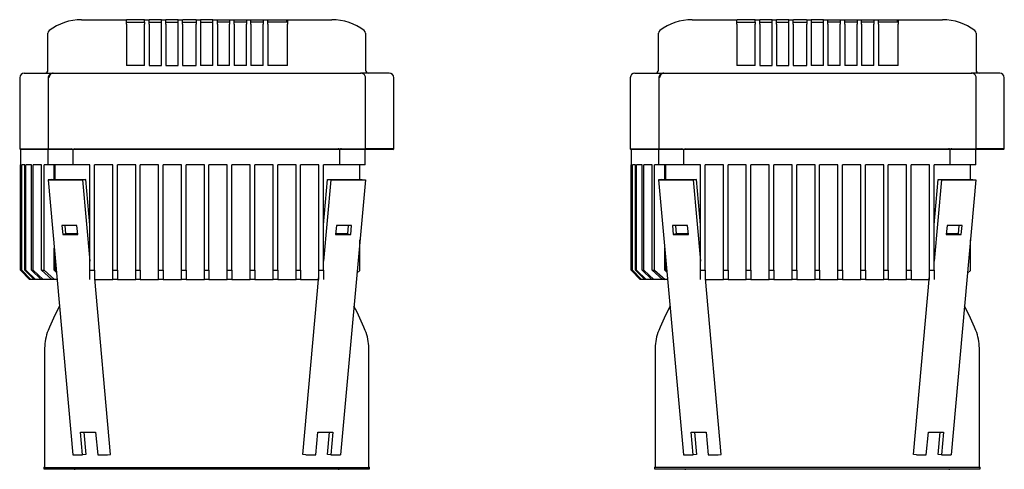
# Model space of a CAD drawing. Units: millimetres. Extents: x 154 to 6328, y 154 to 4415.
# Drawn here: x 3343 to 3988, y 1583 to 1877 of the extents above; entities that cross this region are included whole.
import ezdxf

# ---------------------------------------------------------------- set-up
doc = ezdxf.new("R2010")
doc.units = ezdxf.units.MM
for name, color, linetype in [('BRACKET-VM-H55', 7, 'Continuous'), ('Default', 7, 'Continuous'), ('HV4.055_4.075_4.', 7, 'Continuous'), ('PLM132RB5_1', 7, 'Continuous')]:
    doc.layers.add(name, color=color, linetype=linetype)

# ---------------------------------------------------------------- blocks, each defined once
blk = doc.blocks.new('SE1')
at = {"layer": 'BRACKET-VM-H55', "color": 7, "linetype": 'Continuous'}
for p, q in [((3363.55, 1772.92), (3361.45, 1772.54)), ((3361.45, 1772.54), (3377.71, 1592.54)), ((3361.45, 1772.54), (3384.08, 1772.54)), ((3363.55, 1772.92), (3386.18, 1772.92)), ((3386.18, 1772.92), (3384.08, 1772.54)), ((3384.08, 1772.54), (3388.88, 1719.42)), ((3388.88, 1743.08), (3386.18, 1772.92)), ((3541.88, 1743.08), (3544.57, 1772.92)), ((3546.68, 1772.54), (3541.88, 1719.42)), ((3544.57, 1772.92), (3567.2, 1772.92)), ((3544.57, 1772.92), (3546.68, 1772.54)), ((3546.68, 1772.54), (3569.3, 1772.54)), ((3569.3, 1772.54), (3553.04, 1592.54)), ((3567.2, 1772.92), (3569.3, 1772.54)), ((3763.55, 1772.92), (3761.45, 1772.54)), ((3761.45, 1772.54), (3784.08, 1772.54)), ((3761.45, 1772.54), (3777.71, 1592.54)), ((3763.55, 1772.92), (3786.18, 1772.92)), ((3786.18, 1772.92), (3784.08, 1772.54)), ((3784.08, 1772.54), (3788.88, 1719.42)), ((3788.88, 1743.08), (3786.18, 1772.92)), ((3941.88, 1743.08), (3944.57, 1772.92)), ((3946.68, 1772.54), (3941.88, 1719.42)), ((3944.57, 1772.92), (3946.68, 1772.54)), ((3944.57, 1772.92), (3967.2, 1772.92)), ((3946.68, 1772.54), (3969.3, 1772.54)), ((3969.3, 1772.54), (3953.04, 1592.54)), ((3967.2, 1772.92), (3969.3, 1772.54)), ((3370.5, 1742.78), (3371.04, 1736.83)), ((3380.4, 1742.78), (3370.5, 1742.78)), ((3373.14, 1737.21), (3372.64, 1742.78)), ((3380.94, 1736.83), (3380.4, 1742.78)), ((3550.35, 1742.78), (3549.81, 1736.83)), ((3560.25, 1742.78), (3550.35, 1742.78)), ((3558.11, 1742.78), (3557.61, 1737.21)), ((3559.71, 1736.83), (3560.25, 1742.78)), ((3770.5, 1742.78), (3771.04, 1736.83)), ((3780.4, 1742.78), (3770.5, 1742.78)), ((3773.14, 1737.21), (3772.64, 1742.78)), ((3780.94, 1736.83), (3780.4, 1742.78)), ((3950.35, 1742.78), (3949.81, 1736.83)), ((3960.25, 1742.78), (3950.35, 1742.78)), ((3958.11, 1742.78), (3957.61, 1737.21)), ((3959.71, 1736.83), (3960.25, 1742.78)), ((3373.14, 1737.21), (3371.04, 1736.83)), ((3371.04, 1736.83), (3380.94, 1736.83)), ((3380.9, 1737.21), (3373.14, 1737.21)), ((3549.81, 1736.83), (3559.71, 1736.83)), ((3557.61, 1737.21), (3549.85, 1737.21)), ((3557.61, 1737.21), (3559.71, 1736.83)), ((3773.14, 1737.21), (3771.04, 1736.83)), ((3771.04, 1736.83), (3780.94, 1736.83)), ((3780.9, 1737.21), (3773.14, 1737.21)), ((3949.81, 1736.83), (3959.71, 1736.83)), ((3957.61, 1737.21), (3949.85, 1737.21)), ((3957.61, 1737.21), (3959.71, 1736.83)), ((3528.31, 1592.92), (3538.88, 1709.88)), ((3928.31, 1592.92), (3938.88, 1709.88)), ((3402.44, 1592.92), (3392.04, 1708.02)), ((3802.44, 1592.92), (3792.04, 1708.02)), ((3384.08, 1592.54), (3382.73, 1607.42)), ((3382.73, 1607.42), (3392.63, 1607.42)), ((3384.87, 1607.42), (3386.18, 1592.92)), ((3392.63, 1607.42), (3393.97, 1592.54)), ((3536.78, 1592.54), (3538.12, 1607.42)), ((3538.12, 1607.42), (3548.02, 1607.42)), ((3544.57, 1592.92), (3545.88, 1607.42)), ((3548.02, 1607.42), (3546.68, 1592.54)), ((3784.08, 1592.54), (3782.73, 1607.42)), ((3782.73, 1607.42), (3792.63, 1607.42)), ((3784.87, 1607.42), (3786.18, 1592.92)), ((3792.63, 1607.42), (3793.97, 1592.54)), ((3936.78, 1592.54), (3938.12, 1607.42)), ((3938.12, 1607.42), (3948.02, 1607.42)), ((3944.57, 1592.92), (3945.88, 1607.42)), ((3948.02, 1607.42), (3946.68, 1592.54)), ((3377.71, 1592.54), (3384.08, 1592.54)), ((3386.18, 1592.92), (3384.08, 1592.54)), ((3393.97, 1592.54), (3400.34, 1592.54)), ((3400.34, 1592.54), (3402.44, 1592.92)), ((3530.41, 1592.54), (3528.31, 1592.92)), ((3530.41, 1592.54), (3536.78, 1592.54)), ((3546.68, 1592.54), (3544.57, 1592.92)), ((3546.68, 1592.54), (3553.04, 1592.54)), ((3777.71, 1592.54), (3784.08, 1592.54)), ((3786.18, 1592.92), (3784.08, 1592.54)), ((3793.97, 1592.54), (3800.34, 1592.54)), ((3800.34, 1592.54), (3802.44, 1592.92)), ((3930.41, 1592.54), (3928.31, 1592.92)), ((3930.41, 1592.54), (3936.78, 1592.54)), ((3946.68, 1592.54), (3944.57, 1592.92)), ((3946.68, 1592.54), (3953.04, 1592.54))]:
    blk.add_line(p, q, dxfattribs=at)
at = {"layer": 'HV4.055_4.075_4.', "color": 7, "linetype": 'Continuous'}
for p, q in [((3383.31, 1877.42), (3412.74, 1877.42)), ((3412.74, 1877.42), (3412.86, 1877.42)), ((3412.74, 1874.42), (3412.74, 1877.42)), ((3414.11, 1877.42), (3412.86, 1877.42)), ((3423.46, 1877.42), (3414.11, 1877.42)), ((3424.71, 1877.42), (3423.46, 1877.42)), ((3424.71, 1877.42), (3427.7, 1877.42)), ((3424.71, 1875.92), (3424.71, 1877.42)), ((3427.7, 1877.42), (3427.71, 1877.42)), ((3427.7, 1874.42), (3427.7, 1877.42)), ((3428.96, 1877.42), (3427.71, 1877.42)), ((3434.46, 1877.42), (3428.96, 1877.42)), ((3435.71, 1877.42), (3434.46, 1877.42)), ((3435.71, 1877.42), (3438.6, 1877.42)), ((3435.71, 1874.42), (3435.71, 1877.42)), ((3438.6, 1877.42), (3438.71, 1877.42)), ((3438.6, 1874.42), (3438.6, 1877.42)), ((3439.96, 1877.42), (3438.71, 1877.42)), ((3445.46, 1877.42), (3439.96, 1877.42)), ((3446.71, 1877.42), (3445.46, 1877.42)), ((3446.71, 1877.42), (3449.62, 1877.42)), ((3446.71, 1874.42), (3446.71, 1877.42)), ((3449.62, 1877.42), (3449.71, 1877.42)), ((3449.62, 1874.42), (3449.62, 1877.42)), ((3450.96, 1877.42), (3449.71, 1877.42)), ((3457.13, 1877.42), (3450.96, 1877.42)), ((3458.38, 1877.42), (3457.13, 1877.42)), ((3458.38, 1877.42), (3458.41, 1877.42)), ((3458.41, 1877.42), (3461.38, 1877.42)), ((3458.41, 1877.42), (3458.41, 1874.42)), ((3461.38, 1877.42), (3461.38, 1874.42)), ((3462.63, 1877.42), (3461.38, 1877.42)), ((3468.13, 1877.42), (3462.63, 1877.42)), ((3469.38, 1877.42), (3468.13, 1877.42)), ((3469.38, 1877.42), (3472.37, 1877.42)), ((3469.38, 1874.42), (3469.38, 1877.42)), ((3472.37, 1874.42), (3472.37, 1877.42)), ((3472.37, 1877.42), (3472.38, 1877.42)), ((3472.38, 1877.42), (3473.63, 1877.42)), ((3473.63, 1877.42), (3479.13, 1877.42)), ((3479.13, 1877.42), (3480.38, 1877.42)), ((3480.38, 1877.42), (3483.38, 1877.42)), ((3480.38, 1877.42), (3480.38, 1874.42)), ((3483.38, 1874.42), (3483.38, 1877.42)), ((3483.38, 1877.42), (3484.63, 1877.42)), ((3484.63, 1877.42), (3490.13, 1877.42)), ((3490.13, 1877.42), (3491.38, 1877.42)), ((3491.38, 1877.42), (3494.38, 1877.42)), ((3491.38, 1877.42), (3491.38, 1874.42)), ((3494.38, 1874.42), (3494.38, 1877.42)), ((3494.38, 1877.42), (3495.63, 1877.42)), ((3495.63, 1877.42), (3501.13, 1877.42)), ((3501.13, 1877.42), (3502.38, 1877.42)), ((3502.38, 1877.42), (3505.38, 1877.42)), ((3502.38, 1877.42), (3502.38, 1874.42)), ((3505.38, 1875.92), (3505.38, 1877.42)), ((3505.38, 1877.42), (3506.63, 1877.42)), ((3506.63, 1877.42), (3516.64, 1877.42)), ((3516.64, 1877.42), (3517.89, 1877.42)), ((3517.89, 1877.42), (3518.29, 1877.42)), ((3517.89, 1875.92), (3517.89, 1877.42)), ((3518.29, 1877.42), (3547.44, 1877.42)), ((3518.29, 1877.42), (3518.29, 1874.42)), ((3783.31, 1877.42), (3812.74, 1877.42)), ((3812.74, 1877.42), (3812.86, 1877.42)), ((3812.74, 1874.42), (3812.74, 1877.42)), ((3814.11, 1877.42), (3812.86, 1877.42)), ((3823.46, 1877.42), (3814.11, 1877.42)), ((3824.71, 1877.42), (3823.46, 1877.42)), ((3824.71, 1877.42), (3827.7, 1877.42)), ((3824.71, 1875.92), (3824.71, 1877.42)), ((3827.7, 1877.42), (3827.71, 1877.42)), ((3827.7, 1874.42), (3827.7, 1877.42)), ((3828.96, 1877.42), (3827.71, 1877.42)), ((3834.46, 1877.42), (3828.96, 1877.42)), ((3835.71, 1877.42), (3834.46, 1877.42)), ((3835.71, 1877.42), (3838.6, 1877.42)), ((3835.71, 1874.42), (3835.71, 1877.42)), ((3838.6, 1877.42), (3838.71, 1877.42)), ((3838.6, 1874.42), (3838.6, 1877.42)), ((3839.96, 1877.42), (3838.71, 1877.42)), ((3845.46, 1877.42), (3839.96, 1877.42)), ((3846.71, 1877.42), (3845.46, 1877.42)), ((3846.71, 1877.42), (3849.62, 1877.42)), ((3846.71, 1874.42), (3846.71, 1877.42)), ((3849.62, 1877.42), (3849.71, 1877.42)), ((3849.62, 1874.42), (3849.62, 1877.42)), ((3850.96, 1877.42), (3849.71, 1877.42)), ((3857.13, 1877.42), (3850.96, 1877.42)), ((3858.38, 1877.42), (3857.13, 1877.42)), ((3858.38, 1877.42), (3858.41, 1877.42)), ((3858.41, 1877.42), (3861.38, 1877.42)), ((3858.41, 1877.42), (3858.41, 1874.42)), ((3861.38, 1877.42), (3861.38, 1874.42)), ((3862.63, 1877.42), (3861.38, 1877.42)), ((3868.13, 1877.42), (3862.63, 1877.42)), ((3869.38, 1877.42), (3868.13, 1877.42)), ((3869.38, 1877.42), (3872.37, 1877.42)), ((3869.38, 1874.42), (3869.38, 1877.42)), ((3872.37, 1874.42), (3872.37, 1877.42)), ((3872.37, 1877.42), (3872.38, 1877.42)), ((3872.38, 1877.42), (3873.63, 1877.42)), ((3873.63, 1877.42), (3879.13, 1877.42)), ((3879.13, 1877.42), (3880.38, 1877.42)), ((3880.38, 1877.42), (3883.38, 1877.42)), ((3880.38, 1877.42), (3880.38, 1874.42)), ((3883.38, 1874.42), (3883.38, 1877.42)), ((3883.38, 1877.42), (3884.63, 1877.42)), ((3884.63, 1877.42), (3890.13, 1877.42)), ((3890.13, 1877.42), (3891.38, 1877.42)), ((3891.38, 1877.42), (3894.38, 1877.42)), ((3891.38, 1877.42), (3891.38, 1874.42)), ((3894.38, 1874.42), (3894.38, 1877.42)), ((3894.38, 1877.42), (3895.63, 1877.42)), ((3895.63, 1877.42), (3901.13, 1877.42)), ((3901.13, 1877.42), (3902.38, 1877.42)), ((3902.38, 1877.42), (3905.38, 1877.42)), ((3902.38, 1877.42), (3902.38, 1874.42)), ((3905.38, 1875.92), (3905.38, 1877.42)), ((3905.38, 1877.42), (3906.63, 1877.42)), ((3906.63, 1877.42), (3916.64, 1877.42)), ((3916.64, 1877.42), (3917.89, 1877.42)), ((3917.89, 1877.42), (3918.29, 1877.42)), ((3917.89, 1875.92), (3917.89, 1877.42)), ((3918.29, 1877.42), (3947.44, 1877.42)), ((3918.29, 1877.42), (3918.29, 1874.42)), ((3412.74, 1874.42), (3412.74, 1847.42)), ((3412.86, 1875.92), (3424.56, 1875.92)), ((3424.71, 1875.92), (3424.56, 1875.92)), ((3424.56, 1875.92), (3424.56, 1874.42)), ((3424.56, 1847.42), (3424.56, 1874.42)), ((3427.7, 1874.42), (3427.7, 1847.42)), ((3427.71, 1875.92), (3435.71, 1875.92)), ((3435.71, 1847.42), (3435.71, 1874.42)), ((3438.6, 1874.42), (3438.6, 1847.42)), ((3438.71, 1875.92), (3446.71, 1875.92)), ((3446.71, 1847.42), (3446.71, 1874.42)), ((3449.62, 1874.42), (3449.62, 1847.42)), ((3449.71, 1875.92), (3458.38, 1875.92)), ((3458.41, 1847.42), (3458.41, 1874.42)), ((3461.38, 1875.92), (3469.38, 1875.92)), ((3461.38, 1874.42), (3461.38, 1847.42)), ((3469.38, 1847.42), (3469.38, 1874.42)), ((3472.37, 1874.42), (3472.37, 1847.42)), ((3480.38, 1875.92), (3472.38, 1875.92)), ((3480.38, 1847.42), (3480.38, 1874.42)), ((3491.38, 1875.92), (3483.38, 1875.92)), ((3483.38, 1874.42), (3483.38, 1847.42)), ((3491.38, 1847.42), (3491.38, 1874.42)), ((3502.38, 1875.92), (3494.38, 1875.92)), ((3494.38, 1874.42), (3494.38, 1847.42)), ((3502.38, 1847.42), (3502.38, 1874.42)), ((3505.38, 1875.92), (3505.52, 1875.92)), ((3517.89, 1875.92), (3505.52, 1875.92)), ((3505.52, 1874.42), (3505.52, 1875.92)), ((3505.52, 1874.42), (3505.52, 1847.42)), ((3518.29, 1847.42), (3518.29, 1874.42)), ((3812.74, 1874.42), (3812.74, 1847.42)), ((3812.86, 1875.92), (3824.56, 1875.92)), ((3824.71, 1875.92), (3824.56, 1875.92)), ((3824.56, 1875.92), (3824.56, 1874.42)), ((3824.56, 1847.42), (3824.56, 1874.42)), ((3827.7, 1874.42), (3827.7, 1847.42)), ((3827.71, 1875.92), (3835.71, 1875.92)), ((3835.71, 1847.42), (3835.71, 1874.42)), ((3838.6, 1874.42), (3838.6, 1847.42)), ((3838.71, 1875.92), (3846.71, 1875.92)), ((3846.71, 1847.42), (3846.71, 1874.42)), ((3849.62, 1874.42), (3849.62, 1847.42)), ((3849.71, 1875.92), (3858.38, 1875.92)), ((3858.41, 1847.42), (3858.41, 1874.42)), ((3861.38, 1875.92), (3869.38, 1875.92)), ((3861.38, 1874.42), (3861.38, 1847.42)), ((3869.38, 1847.42), (3869.38, 1874.42)), ((3872.37, 1874.42), (3872.37, 1847.42)), ((3880.38, 1875.92), (3872.38, 1875.92)), ((3880.38, 1847.42), (3880.38, 1874.42)), ((3891.38, 1875.92), (3883.38, 1875.92)), ((3883.38, 1874.42), (3883.38, 1847.42)), ((3891.38, 1847.42), (3891.38, 1874.42)), ((3902.38, 1875.92), (3894.38, 1875.92)), ((3894.38, 1874.42), (3894.38, 1847.42)), ((3902.38, 1847.42), (3902.38, 1874.42)), ((3905.38, 1875.92), (3905.52, 1875.92)), ((3917.89, 1875.92), (3905.52, 1875.92)), ((3905.52, 1874.42), (3905.52, 1875.92)), ((3905.52, 1874.42), (3905.52, 1847.42)), ((3918.29, 1847.42), (3918.29, 1874.42)), ((3361.38, 1868.52), (3361.38, 1868.68)), ((3361.38, 1844.42), (3361.38, 1868.52)), ((3569.38, 1868.68), (3569.38, 1868.52)), ((3569.38, 1868.52), (3569.38, 1844.42)), ((3761.38, 1868.52), (3761.38, 1868.68)), ((3761.38, 1844.42), (3761.38, 1868.52)), ((3969.38, 1868.68), (3969.38, 1868.52)), ((3969.38, 1868.52), (3969.38, 1844.42)), ((3424.56, 1847.42), (3412.74, 1847.42)), ((3427.7, 1847.42), (3435.71, 1847.42)), ((3438.6, 1847.42), (3446.71, 1847.42)), ((3449.62, 1847.42), (3458.41, 1847.42)), ((3469.38, 1847.42), (3461.38, 1847.42)), ((3480.38, 1847.42), (3472.37, 1847.42)), ((3491.38, 1847.42), (3483.38, 1847.42)), ((3502.38, 1847.42), (3494.38, 1847.42)), ((3518.29, 1847.42), (3505.52, 1847.42)), ((3824.56, 1847.42), (3812.74, 1847.42)), ((3827.7, 1847.42), (3835.71, 1847.42)), ((3838.6, 1847.42), (3846.71, 1847.42)), ((3849.62, 1847.42), (3858.41, 1847.42)), ((3869.38, 1847.42), (3861.38, 1847.42)), ((3880.38, 1847.42), (3872.37, 1847.42)), ((3891.38, 1847.42), (3883.38, 1847.42)), ((3902.38, 1847.42), (3894.38, 1847.42)), ((3918.29, 1847.42), (3905.52, 1847.42)), ((3342.88, 1839.42), (3342.88, 1792.92)), ((3345.88, 1842.42), (3364.84, 1842.42)), ((3361.58, 1839.42), (3361.58, 1792.44)), ((3364.88, 1842.42), (3377.91, 1842.42)), ((3377.91, 1842.42), (3394.58, 1842.42)), ((3394.58, 1842.42), (3533.38, 1842.42)), ((3533.38, 1842.42), (3552.16, 1842.42)), ((3552.16, 1842.42), (3566.23, 1842.42)), ((3566.23, 1842.42), (3566.59, 1842.42)), ((3584.88, 1842.42), (3566.59, 1842.42)), ((3569.46, 1792.58), (3569.46, 1839.42)), ((3587.88, 1792.92), (3587.88, 1839.42)), ((3742.88, 1839.42), (3742.88, 1792.92)), ((3745.88, 1842.42), (3764.84, 1842.42)), ((3761.58, 1839.42), (3761.58, 1792.44)), ((3764.88, 1842.42), (3777.91, 1842.42)), ((3777.91, 1842.42), (3794.58, 1842.42)), ((3794.58, 1842.42), (3933.38, 1842.42)), ((3933.38, 1842.42), (3952.16, 1842.42)), ((3952.16, 1842.42), (3966.23, 1842.42)), ((3966.23, 1842.42), (3966.59, 1842.42)), ((3984.88, 1842.42), (3966.59, 1842.42)), ((3969.46, 1792.58), (3969.46, 1839.42)), ((3987.88, 1792.92), (3987.88, 1839.42)), ((3342.88, 1792.92), (3361.58, 1792.92)), ((3342.88, 1792.92), (3343.38, 1792.42)), ((3361.6, 1792.42), (3343.38, 1792.42)), ((3343.38, 1792.42), (3343.38, 1782.42)), ((3361.6, 1792.42), (3361.58, 1792.43)), ((3377.86, 1792.42), (3361.6, 1792.42)), ((3361.6, 1782.42), (3361.6, 1792.42)), ((3362.07, 1792.92), (3376.56, 1792.92)), ((3377.86, 1792.42), (3377.87, 1792.44)), ((3393.15, 1792.42), (3377.86, 1792.42)), ((3377.86, 1782.42), (3377.86, 1792.42)), ((3379.09, 1792.92), (3392.86, 1792.92)), ((3392.86, 1792.92), (3535.04, 1792.92)), ((3534.76, 1792.42), (3393.15, 1792.42)), ((3552.49, 1792.42), (3534.76, 1792.42)), ((3535.04, 1792.92), (3551.39, 1792.92)), ((3552.5, 1792.57), (3552.49, 1792.42)), ((3552.49, 1782.42), (3552.49, 1792.42)), ((3568.96, 1792.42), (3552.49, 1792.42)), ((3553.6, 1792.92), (3568.98, 1792.92)), ((3569.34, 1792.42), (3568.96, 1792.42)), ((3568.96, 1792.42), (3568.96, 1782.42)), ((3569.15, 1782.42), (3569.15, 1792.42)), ((3569.34, 1792.42), (3569.46, 1792.52)), ((3587.38, 1792.42), (3569.39, 1792.42)), ((3587.88, 1792.92), (3569.46, 1792.92)), ((3587.38, 1792.42), (3587.88, 1792.92)), ((3742.88, 1792.92), (3761.58, 1792.92)), ((3742.88, 1792.92), (3743.38, 1792.42)), ((3761.32, 1792.42), (3743.38, 1792.42)), ((3743.38, 1792.42), (3743.38, 1782.42)), ((3761.6, 1792.42), (3761.58, 1792.43)), ((3777.86, 1792.42), (3761.6, 1792.42)), ((3761.6, 1782.42), (3761.6, 1792.42)), ((3762.07, 1792.92), (3776.56, 1792.92)), ((3777.86, 1792.42), (3777.87, 1792.44)), ((3793.15, 1792.42), (3777.86, 1792.42)), ((3777.86, 1782.42), (3777.86, 1792.42)), ((3779.09, 1792.92), (3792.86, 1792.92)), ((3792.86, 1792.92), (3935.04, 1792.92)), ((3934.76, 1792.42), (3793.15, 1792.42)), ((3952.49, 1792.42), (3934.76, 1792.42)), ((3935.04, 1792.92), (3951.39, 1792.92)), ((3952.5, 1792.57), (3952.49, 1792.42)), ((3952.49, 1782.42), (3952.49, 1792.42)), ((3968.96, 1792.42), (3952.49, 1792.42)), ((3953.6, 1792.92), (3968.98, 1792.92)), ((3969.34, 1792.42), (3968.96, 1792.42)), ((3968.96, 1792.42), (3968.96, 1782.42)), ((3969.15, 1782.42), (3969.15, 1792.42)), ((3969.34, 1792.42), (3969.46, 1792.52)), ((3987.38, 1792.42), (3969.39, 1792.42)), ((3987.88, 1792.92), (3969.46, 1792.92)), ((3987.38, 1792.42), (3987.88, 1792.92)), ((3343.91, 1782.42), (3343.38, 1782.42)), ((3343.38, 1713.42), (3343.38, 1782.42)), ((3343.91, 1713.42), (3343.91, 1782.42)), ((3346.26, 1782.42), (3344.23, 1782.42)), ((3344.23, 1713.42), (3344.23, 1782.42)), ((3346.26, 1713.42), (3346.26, 1782.42)), ((3350.61, 1782.42), (3346.97, 1782.42)), ((3346.97, 1713.42), (3346.97, 1782.42)), ((3350.61, 1713.42), (3350.61, 1782.42)), ((3357.19, 1782.42), (3351.74, 1782.42)), ((3351.74, 1713.42), (3351.74, 1782.42)), ((3357.19, 1713.42), (3357.19, 1782.42)), ((3361.6, 1782.42), (3358.81, 1782.42)), ((3358.81, 1713.42), (3358.81, 1782.42)), ((3377.86, 1782.42), (3361.6, 1782.42)), ((3365.48, 1772.92), (3365.48, 1782.42)), ((3366.07, 1772.92), (3366.07, 1782.42)), ((3388.88, 1782.42), (3377.86, 1782.42)), ((3388.88, 1713.42), (3388.88, 1782.42)), ((3393.15, 1782.42), (3391.88, 1782.42)), ((3391.88, 1713.42), (3391.88, 1782.42)), ((3403.88, 1782.42), (3393.15, 1782.42)), ((3403.88, 1713.42), (3403.88, 1782.42)), ((3418.88, 1782.42), (3406.88, 1782.42)), ((3406.88, 1713.42), (3406.88, 1782.42)), ((3418.88, 1713.42), (3418.88, 1782.42)), ((3433.88, 1782.42), (3421.88, 1782.42)), ((3421.88, 1713.42), (3421.88, 1782.42)), ((3433.88, 1713.42), (3433.88, 1782.42)), ((3448.88, 1782.42), (3436.88, 1782.42)), ((3436.88, 1713.42), (3436.88, 1782.42)), ((3448.88, 1713.42), (3448.88, 1782.42)), ((3463.88, 1782.42), (3451.88, 1782.42)), ((3451.88, 1713.42), (3451.88, 1782.42)), ((3463.88, 1713.42), (3463.88, 1782.42)), ((3478.88, 1782.42), (3466.88, 1782.42)), ((3466.88, 1713.42), (3466.88, 1782.42)), ((3478.88, 1713.42), (3478.88, 1782.42)), ((3493.88, 1782.42), (3481.88, 1782.42)), ((3481.88, 1713.42), (3481.88, 1782.42)), ((3493.88, 1713.42), (3493.88, 1782.42)), ((3508.88, 1782.42), (3496.88, 1782.42)), ((3496.88, 1713.42), (3496.88, 1782.42)), ((3508.88, 1713.42), (3508.88, 1782.42)), ((3523.88, 1782.42), (3511.88, 1782.42)), ((3511.88, 1713.42), (3511.88, 1782.42)), ((3523.88, 1713.42), (3523.88, 1782.42)), ((3534.76, 1782.42), (3526.88, 1782.42)), ((3526.88, 1713.42), (3526.88, 1782.42)), ((3538.88, 1782.42), (3534.76, 1782.42)), ((3538.88, 1713.42), (3538.88, 1782.42)), ((3552.49, 1782.42), (3541.88, 1782.42)), ((3541.88, 1713.42), (3541.88, 1782.42)), ((3568.96, 1782.42), (3552.49, 1782.42)), ((3565.65, 1772.92), (3565.65, 1782.42)), ((3565.75, 1772.92), (3565.75, 1782.42)), ((3569.15, 1782.42), (3568.96, 1782.42)), ((3743.91, 1782.42), (3743.38, 1782.42)), ((3743.38, 1713.42), (3743.38, 1782.42)), ((3743.91, 1713.42), (3743.91, 1782.42)), ((3746.26, 1782.42), (3744.23, 1782.42)), ((3744.23, 1713.42), (3744.23, 1782.42)), ((3746.26, 1713.42), (3746.26, 1782.42)), ((3750.61, 1782.42), (3746.97, 1782.42)), ((3746.97, 1713.42), (3746.97, 1782.42)), ((3750.61, 1713.42), (3750.61, 1782.42)), ((3757.19, 1782.42), (3751.74, 1782.42)), ((3751.74, 1713.42), (3751.74, 1782.42)), ((3757.19, 1713.42), (3757.19, 1782.42)), ((3761.6, 1782.42), (3758.81, 1782.42)), ((3758.81, 1713.42), (3758.81, 1782.42)), ((3777.86, 1782.42), (3761.6, 1782.42)), ((3765.48, 1772.92), (3765.48, 1782.42)), ((3766.07, 1772.92), (3766.07, 1782.42)), ((3788.88, 1782.42), (3777.86, 1782.42)), ((3788.88, 1713.42), (3788.88, 1782.42)), ((3793.15, 1782.42), (3791.88, 1782.42)), ((3791.88, 1713.42), (3791.88, 1782.42)), ((3803.88, 1782.42), (3793.15, 1782.42)), ((3803.88, 1713.42), (3803.88, 1782.42)), ((3818.88, 1782.42), (3806.88, 1782.42)), ((3806.88, 1713.42), (3806.88, 1782.42)), ((3818.88, 1713.42), (3818.88, 1782.42)), ((3833.88, 1782.42), (3821.88, 1782.42)), ((3821.88, 1713.42), (3821.88, 1782.42)), ((3833.88, 1713.42), (3833.88, 1782.42)), ((3848.88, 1782.42), (3836.88, 1782.42)), ((3836.88, 1713.42), (3836.88, 1782.42)), ((3848.88, 1713.42), (3848.88, 1782.42)), ((3863.88, 1782.42), (3851.88, 1782.42)), ((3851.88, 1713.42), (3851.88, 1782.42)), ((3863.88, 1713.42), (3863.88, 1782.42)), ((3878.88, 1782.42), (3866.88, 1782.42)), ((3866.88, 1713.42), (3866.88, 1782.42)), ((3878.88, 1713.42), (3878.88, 1782.42)), ((3893.88, 1782.42), (3881.88, 1782.42)), ((3881.88, 1713.42), (3881.88, 1782.42)), ((3893.88, 1713.42), (3893.88, 1782.42)), ((3908.88, 1782.42), (3896.88, 1782.42)), ((3896.88, 1713.42), (3896.88, 1782.42)), ((3908.88, 1713.42), (3908.88, 1782.42)), ((3923.88, 1782.42), (3911.88, 1782.42)), ((3911.88, 1713.42), (3911.88, 1782.42)), ((3923.88, 1713.42), (3923.88, 1782.42)), ((3934.76, 1782.42), (3926.88, 1782.42)), ((3926.88, 1713.42), (3926.88, 1782.42)), ((3938.88, 1782.42), (3934.76, 1782.42)), ((3938.88, 1713.42), (3938.88, 1782.42)), ((3952.49, 1782.42), (3941.88, 1782.42)), ((3941.88, 1713.42), (3941.88, 1782.42)), ((3968.96, 1782.42), (3952.49, 1782.42)), ((3965.65, 1772.92), (3965.65, 1782.42)), ((3965.75, 1772.92), (3965.75, 1782.42)), ((3969.15, 1782.42), (3968.96, 1782.42)), ((3565.65, 1713.32), (3565.65, 1732.15)), ((3565.75, 1713.42), (3565.75, 1733.26)), ((3965.65, 1713.32), (3965.65, 1732.15)), ((3965.75, 1713.42), (3965.75, 1733.26)), ((3365.48, 1713.42), (3365.48, 1727.97)), ((3765.48, 1713.42), (3765.48, 1727.97)), ((3366.07, 1713.42), (3366.07, 1721.36)), ((3766.07, 1713.42), (3766.07, 1721.36)), ((3343.38, 1713.42), (3349.38, 1707.42)), ((3343.91, 1713.42), (3344.23, 1713.42)), ((3349.94, 1707.42), (3343.91, 1713.42)), ((3344.23, 1713.42), (3350.27, 1707.42)), ((3346.26, 1713.42), (3346.97, 1713.42)), ((3352.42, 1707.42), (3346.26, 1713.42)), ((3346.97, 1713.42), (3353.16, 1707.42)), ((3350.61, 1713.42), (3351.74, 1713.42)), ((3357.01, 1707.42), (3350.61, 1713.42)), ((3351.74, 1713.42), (3358.21, 1707.42)), ((3364, 1707.42), (3357.19, 1713.42)), ((3357.19, 1713.42), (3358.81, 1713.42)), ((3358.81, 1713.42), (3365.73, 1707.42)), ((3365.48, 1713.42), (3366.07, 1713.42)), ((3366.92, 1712.03), (3365.48, 1713.42)), ((3366.07, 1713.42), (3366.86, 1712.64)), ((3388.88, 1713.42), (3391.88, 1713.42)), ((3388.88, 1707.42), (3388.88, 1713.42)), ((3391.88, 1713.42), (3391.88, 1708)), ((3403.88, 1713.42), (3406.88, 1713.42)), ((3403.88, 1707.42), (3403.88, 1713.42)), ((3406.88, 1713.42), (3406.88, 1707.42)), ((3418.88, 1713.42), (3421.88, 1713.42)), ((3418.88, 1707.42), (3418.88, 1713.42)), ((3421.88, 1713.42), (3421.88, 1707.42)), ((3433.88, 1713.42), (3436.88, 1713.42)), ((3433.88, 1707.42), (3433.88, 1713.42)), ((3436.88, 1713.42), (3436.88, 1707.42)), ((3448.88, 1713.42), (3451.88, 1713.42)), ((3448.88, 1707.42), (3448.88, 1713.42)), ((3451.88, 1713.42), (3451.88, 1707.42)), ((3463.88, 1713.42), (3466.88, 1713.42)), ((3463.88, 1707.42), (3463.88, 1713.42)), ((3466.88, 1713.42), (3466.88, 1707.42)), ((3478.88, 1713.42), (3481.88, 1713.42)), ((3478.88, 1707.42), (3478.88, 1713.42)), ((3481.88, 1713.42), (3481.88, 1707.42)), ((3493.88, 1713.42), (3496.88, 1713.42)), ((3493.88, 1707.42), (3493.88, 1713.42)), ((3496.88, 1713.42), (3496.88, 1707.42)), ((3508.88, 1713.42), (3511.88, 1713.42)), ((3508.88, 1707.42), (3508.88, 1713.42)), ((3511.88, 1713.42), (3511.88, 1707.42)), ((3523.88, 1713.42), (3526.88, 1713.42)), ((3523.88, 1707.42), (3523.88, 1713.42)), ((3526.88, 1713.42), (3526.88, 1707.42)), ((3538.88, 1713.42), (3541.88, 1713.42)), ((3538.88, 1707.42), (3538.88, 1713.42)), ((3541.88, 1713.42), (3541.88, 1707.42)), ((3563.78, 1711.45), (3565.65, 1713.32)), ((3565.65, 1713.32), (3565.75, 1713.42)), ((3743.38, 1713.42), (3749.38, 1707.42)), ((3743.91, 1713.42), (3744.23, 1713.42)), ((3749.94, 1707.42), (3743.91, 1713.42)), ((3744.23, 1713.42), (3750.27, 1707.42)), ((3746.26, 1713.42), (3746.97, 1713.42)), ((3752.42, 1707.42), (3746.26, 1713.42)), ((3746.97, 1713.42), (3753.16, 1707.42)), ((3750.61, 1713.42), (3751.74, 1713.42)), ((3757.01, 1707.42), (3750.61, 1713.42)), ((3751.74, 1713.42), (3758.21, 1707.42)), ((3764, 1707.42), (3757.19, 1713.42)), ((3757.19, 1713.42), (3758.81, 1713.42)), ((3758.81, 1713.42), (3765.73, 1707.42)), ((3765.48, 1713.42), (3766.07, 1713.42)), ((3766.92, 1712.03), (3765.48, 1713.42)), ((3766.07, 1713.42), (3766.86, 1712.64)), ((3788.88, 1713.42), (3791.88, 1713.42)), ((3788.88, 1707.42), (3788.88, 1713.42)), ((3791.88, 1713.42), (3791.88, 1708)), ((3803.88, 1713.42), (3806.88, 1713.42)), ((3803.88, 1707.42), (3803.88, 1713.42)), ((3806.88, 1713.42), (3806.88, 1707.42)), ((3818.88, 1713.42), (3821.88, 1713.42)), ((3818.88, 1707.42), (3818.88, 1713.42)), ((3821.88, 1713.42), (3821.88, 1707.42)), ((3833.88, 1713.42), (3836.88, 1713.42)), ((3833.88, 1707.42), (3833.88, 1713.42)), ((3836.88, 1713.42), (3836.88, 1707.42)), ((3848.88, 1713.42), (3851.88, 1713.42)), ((3848.88, 1707.42), (3848.88, 1713.42)), ((3851.88, 1713.42), (3851.88, 1707.42)), ((3863.88, 1713.42), (3866.88, 1713.42)), ((3863.88, 1707.42), (3863.88, 1713.42)), ((3866.88, 1713.42), (3866.88, 1707.42)), ((3878.88, 1713.42), (3881.88, 1713.42)), ((3878.88, 1707.42), (3878.88, 1713.42)), ((3881.88, 1713.42), (3881.88, 1707.42)), ((3893.88, 1713.42), (3896.88, 1713.42)), ((3893.88, 1707.42), (3893.88, 1713.42)), ((3896.88, 1713.42), (3896.88, 1707.42)), ((3908.88, 1713.42), (3911.88, 1713.42)), ((3908.88, 1707.42), (3908.88, 1713.42)), ((3911.88, 1713.42), (3911.88, 1707.42)), ((3923.88, 1713.42), (3926.88, 1713.42)), ((3923.88, 1707.42), (3923.88, 1713.42)), ((3926.88, 1713.42), (3926.88, 1707.42)), ((3938.88, 1713.42), (3941.88, 1713.42)), ((3938.88, 1707.42), (3938.88, 1713.42)), ((3941.88, 1713.42), (3941.88, 1707.42)), ((3963.78, 1711.45), (3965.65, 1713.32)), ((3965.65, 1713.32), (3965.75, 1713.42)), ((3349.94, 1707.42), (3349.38, 1707.42)), ((3350.27, 1707.42), (3349.94, 1707.42)), ((3352.42, 1707.42), (3350.27, 1707.42)), ((3353.16, 1707.42), (3352.42, 1707.42)), ((3357.01, 1707.42), (3353.16, 1707.42)), ((3358.21, 1707.42), (3357.01, 1707.42)), ((3364, 1707.42), (3358.21, 1707.42)), ((3365.73, 1707.42), (3364, 1707.42)), ((3367.33, 1707.42), (3365.73, 1707.42)), ((3392.1, 1707.42), (3403.88, 1707.42)), ((3406.88, 1707.42), (3403.88, 1707.42)), ((3406.88, 1707.42), (3418.88, 1707.42)), ((3421.88, 1707.42), (3418.88, 1707.42)), ((3421.88, 1707.42), (3433.88, 1707.42)), ((3436.88, 1707.42), (3433.88, 1707.42)), ((3451.88, 1707.42), (3448.88, 1707.42)), ((3466.88, 1707.42), (3463.88, 1707.42)), ((3481.88, 1707.42), (3478.88, 1707.42)), ((3496.88, 1707.42), (3493.88, 1707.42)), ((3496.88, 1707.42), (3508.88, 1707.42)), ((3511.88, 1707.42), (3508.88, 1707.42)), ((3511.88, 1707.42), (3523.88, 1707.42)), ((3526.88, 1707.42), (3523.88, 1707.42)), ((3526.88, 1707.42), (3538.65, 1707.42)), ((3749.94, 1707.42), (3749.38, 1707.42)), ((3750.27, 1707.42), (3749.94, 1707.42)), ((3752.42, 1707.42), (3750.27, 1707.42)), ((3753.16, 1707.42), (3752.42, 1707.42)), ((3757.01, 1707.42), (3753.16, 1707.42)), ((3758.21, 1707.42), (3757.01, 1707.42)), ((3764, 1707.42), (3758.21, 1707.42)), ((3765.73, 1707.42), (3764, 1707.42)), ((3767.33, 1707.42), (3765.73, 1707.42)), ((3792.1, 1707.42), (3803.88, 1707.42)), ((3806.88, 1707.42), (3803.88, 1707.42)), ((3806.88, 1707.42), (3818.88, 1707.42)), ((3821.88, 1707.42), (3818.88, 1707.42)), ((3821.88, 1707.42), (3833.88, 1707.42)), ((3836.88, 1707.42), (3833.88, 1707.42)), ((3851.88, 1707.42), (3848.88, 1707.42)), ((3866.88, 1707.42), (3863.88, 1707.42)), ((3881.88, 1707.42), (3878.88, 1707.42)), ((3896.88, 1707.42), (3893.88, 1707.42)), ((3896.88, 1707.42), (3908.88, 1707.42)), ((3911.88, 1707.42), (3908.88, 1707.42)), ((3911.88, 1707.42), (3923.88, 1707.42)), ((3926.88, 1707.42), (3923.88, 1707.42)), ((3926.88, 1707.42), (3938.65, 1707.42))]:
    blk.add_line(p, q, dxfattribs=at)
for centre, radius, start, end in [((3383.26, 1842.73), 34.7, 89.91316, 127.45563), ((3547.5, 1842.73), 34.69, 52.5391, 90.09211), ((3783.26, 1842.73), 34.7, 89.91316, 127.45563), ((3947.5, 1842.73), 34.69, 52.5391, 90.09211), ((3363.38, 1868.68), 2, 127.55408, 180), ((3567.38, 1868.68), 2, 0, 52.44595), ((3763.38, 1868.68), 2, 127.55408, 180), ((3967.38, 1868.68), 2, 0, 52.44595), ((3345.88, 1839.42), 3, 90, 180), ((3359.38, 1844.42), 2, 270, 0), ((3364.99, 1839.5), 2.92, 92.20206, 181.51291), ((3571.38, 1844.42), 2, 180, 270), ((3584.88, 1839.42), 3, 0, 90), ((3745.88, 1839.42), 3, 90, 180), ((3759.38, 1844.42), 2, 270, 0), ((3764.99, 1839.5), 2.92, 92.20206, 181.51291), ((3971.38, 1844.42), 2, 180, 270), ((3984.88, 1839.42), 3, 0, 90), ((3376.31, 1790.24), 2.7, 54.8179, 84.83357), ((3379.26, 1790.68), 2.25, 94.46731, 128.49818), ((3551.31, 1790.74), 2.18, 56.84578, 87.76732), ((3553.73, 1790.63), 2.3, 93.20006, 122.34846), ((3776.31, 1790.24), 2.7, 54.8179, 84.83357), ((3779.26, 1790.68), 2.25, 94.46731, 128.49818), ((3951.31, 1790.74), 2.18, 56.84578, 87.76732), ((3953.73, 1790.63), 2.3, 93.20006, 122.34846)]:
    blk.add_arc(centre, radius, start, end, dxfattribs=at)
for points, knots in [([(3364.88, 1842.42), (3364.45, 1842.39), (3363.73, 1842.31), (3362.69, 1841.75), (3361.97, 1840.95), (3361.6, 1840.11), (3361.62, 1839.62), (3361.63, 1839.42)], [0, 0, 0, 0, 0.236042, 0.472524, 0.686529, 0.891609, 1, 1, 1, 1]), ([(3569.44, 1839.42), (3569.45, 1839.46), (3569.51, 1839.83), (3569.27, 1840.57), (3568.73, 1841.41), (3567.93, 1842.04), (3567.04, 1842.37), (3566.49, 1842.41), (3566.23, 1842.42)], [0, 0, 0, 0, 0.024201, 0.239256, 0.438956, 0.638045, 0.855476, 1, 1, 1, 1]), ([(3764.88, 1842.42), (3764.45, 1842.39), (3763.73, 1842.31), (3762.69, 1841.75), (3761.97, 1840.95), (3761.6, 1840.11), (3761.62, 1839.62), (3761.63, 1839.42)], [0, 0, 0, 0, 0.236042, 0.472524, 0.686529, 0.891609, 1, 1, 1, 1]), ([(3969.44, 1839.42), (3969.45, 1839.46), (3969.51, 1839.83), (3969.27, 1840.57), (3968.73, 1841.41), (3967.93, 1842.04), (3967.04, 1842.37), (3966.49, 1842.41), (3966.23, 1842.42)], [0, 0, 0, 0, 0.024201, 0.239256, 0.438956, 0.638045, 0.855476, 1, 1, 1, 1]), ([(3362.07, 1792.92), (3361.98, 1792.92), (3361.91, 1792.91), (3361.78, 1792.86), (3361.73, 1792.83), (3361.61, 1792.7), (3361.58, 1792.57), (3361.58, 1792.43)], [0, 0, 0, 0, 0.25, 0.25, 0.5, 0.5, 1, 1, 1, 1]), ([(3569.46, 1792.52), (3569.45, 1792.58), (3569.44, 1792.63), (3569.4, 1792.73), (3569.37, 1792.78), (3569.29, 1792.85), (3569.24, 1792.87), (3569.13, 1792.91), (3569.06, 1792.92), (3568.98, 1792.92)], [0, 0, 0, 0, 0.25, 0.25, 0.5, 0.5, 0.75, 0.75, 1, 1, 1, 1]), ([(3762.07, 1792.92), (3761.98, 1792.92), (3761.91, 1792.91), (3761.78, 1792.86), (3761.73, 1792.83), (3761.61, 1792.7), (3761.58, 1792.57), (3761.58, 1792.43)], [0, 0, 0, 0, 0.25, 0.25, 0.5, 0.5, 1, 1, 1, 1]), ([(3969.46, 1792.52), (3969.45, 1792.58), (3969.44, 1792.63), (3969.4, 1792.73), (3969.37, 1792.78), (3969.29, 1792.85), (3969.24, 1792.87), (3969.13, 1792.91), (3969.06, 1792.92), (3968.98, 1792.92)], [0, 0, 0, 0, 0.25, 0.25, 0.5, 0.5, 0.75, 0.75, 1, 1, 1, 1])]:
    blk.add_open_spline(points, degree=3, knots=knots, dxfattribs=at)
at = {"layer": 'PLM132RB5_1', "color": 7, "linetype": 'Continuous'}
for p, q in [((3430.01, 1707.42), (3433.88, 1707.42)), ((3436.88, 1707.42), (3448.88, 1707.42)), ((3451.88, 1707.42), (3463.88, 1707.42)), ((3466.88, 1707.42), (3478.88, 1707.42)), ((3481.88, 1707.42), (3493.88, 1707.42)), ((3496.88, 1707.42), (3500.74, 1707.42)), ((3830.01, 1707.42), (3833.88, 1707.42)), ((3836.88, 1707.42), (3848.88, 1707.42)), ((3851.88, 1707.42), (3863.88, 1707.42)), ((3866.88, 1707.42), (3878.88, 1707.42)), ((3881.88, 1707.42), (3893.88, 1707.42)), ((3896.88, 1707.42), (3900.74, 1707.42)), ((3359.23, 1662.43), (3359.23, 1584.82)), ((3571.53, 1584.82), (3571.53, 1662.43)), ((3759.23, 1662.43), (3759.23, 1584.82)), ((3971.53, 1584.82), (3971.53, 1662.43)), ((3358.73, 1584.32), (3572.03, 1584.32)), ((3358.73, 1584.32), (3358.73, 1583.42)), ((3358.73, 1583.42), (3572.03, 1583.42)), ((3378.88, 1583.42), (3378.88, 1582.92)), ((3551.88, 1582.92), (3551.88, 1583.42)), ((3572.03, 1583.42), (3572.03, 1584.32)), ((3972.03, 1584.32), (3758.73, 1584.32)), ((3758.73, 1584.32), (3758.73, 1583.42)), ((3758.73, 1583.42), (3972.03, 1583.42)), ((3778.88, 1583.42), (3778.88, 1582.92)), ((3951.88, 1582.92), (3951.88, 1583.42)), ((3972.03, 1583.42), (3972.03, 1584.32))]:
    blk.add_line(p, q, dxfattribs=at)
for centre, radius, start, end in [((3529.08, 1605.92), 180.9, 152.3018, 157.87028), ((3401.68, 1605.92), 180.9, 22.12972, 27.6982), ((3929.08, 1605.92), 180.9, 152.3018, 157.87028), ((3801.68, 1605.92), 180.9, 22.12972, 27.6982), ((3390.13, 1662.43), 30.9, 157.87028, 180), ((3540.63, 1662.43), 30.9, 0, 22.12972), ((3790.13, 1662.43), 30.9, 157.87028, 180), ((3940.63, 1662.43), 30.9, 0, 22.12972), ((3358.73, 1584.82), 0.5, 270, 0), ((3572.03, 1584.82), 0.5, 180, 270), ((3758.73, 1584.82), 0.5, 270, 0), ((3972.03, 1584.82), 0.5, 180, 270)]:
    blk.add_arc(centre, radius, start, end, dxfattribs=at)

msp = doc.modelspace()

# ---------------------------------------------------------------- block references
at = {"layer": 'Default'}
msp.add_blockref('SE1', (0, 0), dxfattribs=at)

doc.saveas('drawing.dxf')
